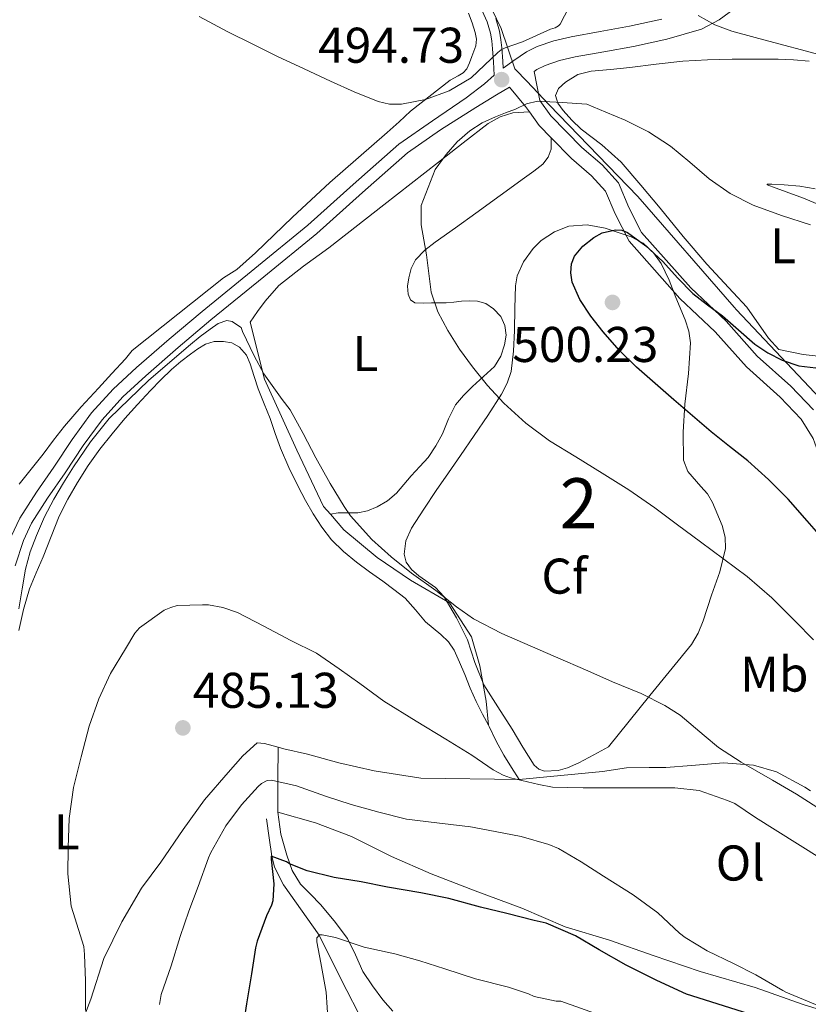
# Model space of a CAD drawing. Units: metres. Extents: x 593835 to 600727, y 4724442 to 4729164.
# Drawn here: x 594438 to 594596, y 4724765 to 4724961 of the extents above; entities that cross this region are included whole.
import ezdxf
from ezdxf.enums import TextEntityAlignment as Align

# ---------------------------------------------------------------- set-up
doc = ezdxf.new("R2010")
doc.units = ezdxf.units.M
doc.header["$MEASUREMENT"] = 0
doc.linetypes.add('DGN Style 3', pattern=[120.33588, 85.9542, -34.38168])
for name, color, linetype, lineweight in [('Nivel 1', 7, 'Continuous', 0), ('Nivel 11', 7, 'Continuous', 0), ('Nivel 16', 7, 'Continuous', 0), ('Nivel 21', 7, 'Continuous', 0), ('Nivel 35', 7, 'Continuous', 0), ('Nivel 36', 7, 'Continuous', 0), ('Nivel 37', 7, 'Continuous', 0), ('Nivel 4', 7, 'Continuous', 0), ('Nivel 41', 7, 'Continuous', 0), ('Nivel 48', 7, 'Continuous', 0), ('Nivel 5', 7, 'Continuous', 0), ('Nivel 57', 7, 'Continuous', 0), ('Nivel 7', 7, 'Continuous', 0)]:
    doc.layers.add(name, color=color, linetype=linetype, lineweight=lineweight)
doc.styles.add('Style-arial', font='arial.shx', dxfattribs={"bigfont": 'arialbig.shx'})
doc.styles.add('Style-Arial Narrow', font='txt')

# ---------------------------------------------------------------- blocks, each defined once
blk = doc.blocks.new('5PATER')
at = {"layer": 'Nivel 7', "linetype": 'Continuous', "lineweight": 0}
h = blk.add_hatch(color=51, dxfattribs=at)
edge = h.paths.add_edge_path()
edge.add_ellipse((-0.02410140633583069, -0.02943754196166992), major_axis=(-10.95721237083332, -11.1070035509114), ratio=0.9994222409660316, start_angle=0, end_angle=360)

msp = doc.modelspace()

# ---------------------------------------------------------------- linework, layer by layer
at = {"layer": 'Nivel 1', "color": 7, "linetype": 'Continuous', "lineweight": 0}
msp.add_polyline3d([(594521.3500000015, 4724986.35, 499.6), (594534.1999999993, 4724959.699999999, 496.07), (594536.9800000004, 4724951.59, 494.47), (594537.2399999984, 4724951.33, 494.37), (594539.2100000009, 4724949.27, 493.96), (594539.3299999982, 4724949.15, 494), (594543.8299999982, 4724944.439999999, 495.46), (594559.5199999996, 4724928.189999999, 497.54), (594561.5100000016, 4724926.130000001, 497.09), (594580.7699999996, 4724904.01, 499.16), (594581.2399999984, 4724903.52, 499.21), (594600.1700000018, 4724883.43, 501.67), (594614.6000000015, 4724868.119999999, 501.59), (594620.1700000018, 4724861.720000001, 501.88), (594627.6099999994, 4724853.17, 503.86), (594629.4699999988, 4724851.040000001, 503.8), (594643.4200000018, 4724837.08, 502.74), (594646.7600000016, 4724833.73, 502.33), (594651.5199999996, 4724829.35, 501.79), (594662.3299999982, 4724816.91, 500.42), (594671.8200000003, 4724805.98, 499.59), (594671.9800000004, 4724805.810000001, 499.55), (594675.1999999993, 4724802.310000001, 498.92)], dxfattribs=at)
at = {"layer": 'Nivel 11', "color": 142, "linetype": 'DGN Style 3', "lineweight": 13}
msp.add_polyline3d([(594487.3299999982, 4724801.869999999, 477.66), (594487.870000001, 4724798.140000001, 476.33), (594488.4100000001, 4724794.42, 475), (594488.9400000013, 4724792.27, 474.24), (594490.7100000009, 4724788.75, 473.06), (594497.8900000006, 4724778.710000001, 470), (594502.2800000012, 4724769.800000001, 467.48), (594506.8500000015, 4724760.92, 465), (594510.0599999987, 4724756.290000001, 463.65), (594515.620000001, 4724749.810000001, 461.76), (594518.3299999982, 4724746.449999999, 460.87), (594520.7699999996, 4724742.800000001, 460), (594523.8399999999, 4724737.439999999, 459.26), (594528.2100000009, 4724729.359999999, 458.94), (594530.2100000009, 4724725.310000001, 458.59), (594532.0399999991, 4724721.26, 457.77), (594533.4100000001, 4724718.01, 456.8)], dxfattribs=at)
at = {"layer": 'Nivel 16', "color": 1, "linetype": 'Continuous', "lineweight": 13}
for points in [[(594484.0599999987, 4724901.050000001, 490.42), (594486.9699999988, 4724889.67, 490.31), (594493.3900000006, 4724875.5, 490.28), (594498.7300000004, 4724864.27, 490.28), (594500.1000000015, 4724862.689999999, 490.28)], [(594500.1000000015, 4724862.689999999, 490.28), (594502.8000000007, 4724859.58, 490.31), (594509.4699999988, 4724854.040000001, 490.5), (594516.0899999999, 4724849.560000001, 490.77), (594523.8900000006, 4724845.02, 491.17), (594528.3200000003, 4724838.220000001, 491.24), (594529.9299999997, 4724832.470000001, 490.69), (594531.2100000009, 4724825.369999999, 489.2), (594531.6999999993, 4724820.57, 486.17)], [(594450.2199999988, 4724760.52, 486.74), (594452.2399999984, 4724765.880000001, 485.83), (594454.8299999982, 4724774.029999999, 485.72), (594458.4299999997, 4724781.34, 484.87), (594462.3999999985, 4724788.029999999, 484.48), (594466.2199999988, 4724793.26, 484.16), (594470.6900000013, 4724799.790000001, 484.18), (594474.9899999984, 4724805.710000001, 484.18), (594479.6900000013, 4724811.130000001, 483.96), (594482.6099999994, 4724814.51, 483.75), (594485.5, 4724817.050000001, 483.84), (594486.9699999988, 4724816.949999999, 483.86), (594489.6600000001, 4724816.18, 483.86)], [(594489.6600000001, 4724816.18, 483.86), (594490.8000000007, 4724815.85, 483.86), (594495.5500000007, 4724814.84, 484.39), (594501.8099999987, 4724813.07, 484.37), (594508.8299999982, 4724811.460000001, 484.69), (594518.1400000006, 4724810.01, 485.14), (594537.8200000003, 4724809.77, 485.86)], [(594537.8200000003, 4724809.77, 485.86), (594549.5799999982, 4724810.890000001, 486.61), (594554.4800000004, 4724811.380000001, 487.41), (594559.2600000016, 4724812.060000001, 487.73), (594563.7600000016, 4724812.119999999, 488.05), (594567.0899999999, 4724812.119999999, 488.93), (594572.2199999988, 4724812.550000001, 488.95), (594578.6099999994, 4724813.1, 489.92), (594584.620000001, 4724812.630000001, 489.62), (594589.2100000009, 4724811.25, 490.47), (594594.879999999, 4724808.199999999, 490.87), (594596.0300000012, 4724807.51, 490.95)], [(594489.6000000015, 4724803.23, 479.7), (594497.1499999985, 4724801.08, 479.35), (594504.3000000007, 4724798.359999999, 479.2), (594512.3299999982, 4724794.390000001, 479.04), (594520.2100000009, 4724790.939999999, 478.42), (594529.0399999991, 4724787.5, 477.75), (594538.3299999982, 4724784.07, 477.59), (594546.9899999984, 4724780.33, 477.73), (594555.8500000015, 4724777.689999999, 478.39), (594564.5599999987, 4724774.619999999, 478.45), (594573.9699999988, 4724771.449999999, 478.84), (594584.9699999988, 4724768.220000001, 479.3), (594594.5300000012, 4724764.82, 479.57), (594601.8500000015, 4724762.58, 479.89)]]:
    msp.add_polyline3d(points, dxfattribs=at)
at = {"layer": 'Nivel 21', "color": 7, "linetype": 'Continuous', "lineweight": 0, "extrusion": (0.4685908236204829, 0.5569854469825493, 0.6857039097659626), "elevation": 2910660.162377462, "flags": 128}
msp.add_lwpolyline([(2586845.887823602, -2741322.725850269), (2586842.636935256, -2741321.530599266), (2586839.223171189, -2741321.049751163)], dxfattribs=at)
at = {"layer": 'Nivel 21', "color": 7, "linetype": 'Continuous', "lineweight": 0}
for points in [[(594530.4400000013, 4724963.23, 496.4), (594531.3999999985, 4724961.01, 496.15), (594532.0700000003, 4724958.720000001, 495.87), (594532.3299999982, 4724957.18, 495.61), (594532.4699999988, 4724955.630000001, 495.36), (594532.6600000001, 4724952.99, 495.09), (594532.8500000015, 4724950.35, 494.81)], [(594580.7600000016, 4724963.57, 488.93), (594577.7800000012, 4724961.41, 489.56), (594574.2300000004, 4724959.550000001, 490.21), (594567.3399999999, 4724957.52, 491.23), (594560.629999999, 4724956.08, 492.13), (594554.7300000004, 4724955.029999999, 492.69), (594549.0100000016, 4724953.99, 493.22), (594545.8399999999, 4724953.26, 493.82), (594542.9800000004, 4724952.310000001, 494.53), (594541.3599999994, 4724951.48, 494.82), (594540.7899999991, 4724951.09, 493.76)], [(594539.8500000015, 4724943.029999999, 495.46), (594539.0899999999, 4724944.07, 495.13), (594535.8599999994, 4724947.949999999, 493.81), (594533.2699999996, 4724946.43, 494.76), (594529.1799999997, 4724943.93, 494.58), (594522.1000000015, 4724939.449999999, 494.1), (594515.5300000012, 4724934.859999999, 493.62), (594506.5, 4724926.9, 492.89), (594497.4100000001, 4724918.74, 492.22), (594486.8000000007, 4724910.119999999, 491.78), (594476.25, 4724901.540000001, 491.5), (594469.7100000009, 4724896, 491.3), (594463.2600000016, 4724890.359999999, 491.12), (594458.6600000001, 4724886.109999999, 491.01), (594454.4899999984, 4724881.560000001, 490.96), (594450.7300000004, 4724876.43, 490.96), (594447.1000000015, 4724870.939999999, 490.96), (594443.5899999999, 4724865.890000001, 490.96), (594440.3900000006, 4724860.9, 490.97), (594438.7699999996, 4724857.48, 490.99), (594437.1700000018, 4724852.43, 491.22)], [(594544.2100000009, 4724937.859999999, 496.68), (594548.2899999991, 4724933.710000001, 497.29), (594552.2899999991, 4724930.290000001, 498.01), (594555.0899999999, 4724927.17, 498.49), (594557.0100000016, 4724922.67, 498.73), (594559.7600000016, 4724917.210000001, 498.73), (594569.9400000013, 4724905.77, 499.68), (594576.9499999993, 4724899.119999999, 500.16), (594583.2199999988, 4724892.130000001, 501.12), (594589.9499999993, 4724886.060000001, 501.6), (594594.1700000018, 4724881.689999999, 502.08), (594596.5100000016, 4724877.83, 502.32), (594598.8500000015, 4724871.310000001, 502.56), (594602.4899999984, 4724863.050000001, 502.56), (594608.3599999994, 4724854.23, 502.56), (594614.3200000003, 4724846.58, 502.32), (594621.8599999994, 4724838.810000001, 502.08), (594630.0700000003, 4724829.48, 502.08), (594637.7100000009, 4724822.859999999, 501.36), (594648.3399999999, 4724816.17, 501.12), (594662.7199999988, 4724810.109999999, 500.4), (594675.2600000016, 4724805.880000001, 499.68), (594684.9499999993, 4724804.439999999, 498.49), (594691.75, 4724803.619999999, 498.01)]]:
    msp.add_polyline3d(points, dxfattribs=at)
at = {"layer": 'Nivel 21', "color": 7, "linetype": 'DGN Style 3', "lineweight": 0}
for points in [[(594566.3299999982, 4724961.51, 491.23), (594559.8299999982, 4724960.109999999, 492.13), (594554.0100000016, 4724959.07, 492.69), (594548.1900000013, 4724958.01, 493.22), (594544.7300000004, 4724957.220000001, 493.82), (594541.379999999, 4724956.1, 494.53), (594539.2699999996, 4724955.02, 494.82), (594536.7399999984, 4724953.310000001, 494.91), (594534.620000001, 4724951.73, 494.95), (594534.5199999996, 4724953.119999999, 495.09), (594534.3299999982, 4724955.779999999, 495.36), (594534.1700000018, 4724957.42, 495.61), (594533.8900000006, 4724959.130000001, 495.87), (594533.1499999985, 4724961.65, 496.15)], [(594532.8500000015, 4724950.35, 494.81), (594530.8599999994, 4724948.640000001, 494.76), (594527.2100000009, 4724945.800000001, 494.58), (594520.4699999988, 4724941.23, 494.1), (594513.7899999991, 4724936.560000001, 493.62), (594504.6499999985, 4724928.51, 492.89), (594495.5899999999, 4724920.380000001, 492.22), (594485.0199999996, 4724911.790000001, 491.78), (594474.4600000009, 4724903.199999999, 491.5), (594467.8900000006, 4724897.630000001, 491.3), (594461.3999999985, 4724891.970000001, 491.12), (594456.7199999988, 4724887.640000001, 491.01), (594452.4100000001, 4724882.93, 490.96), (594448.5199999996, 4724877.609999999, 490.96), (594444.8900000006, 4724872.130000001, 490.96), (594441.379999999, 4724867.09, 490.96), (594438.0899999999, 4724861.949999999, 490.97), (594436.3399999999, 4724858.27, 490.99)], [(594540.7899999991, 4724951.09, 493.76), (594541.9299999997, 4724945.310000001, 495.13), (594544.129999999, 4724942.27, 496.33), (594550.3599999994, 4724935.92, 497.29), (594554.3999999985, 4724932.460000001, 498.01), (594557.6799999997, 4724928.83, 498.49), (594559.75, 4724923.949999999, 498.73), (594562.2800000012, 4724918.92, 498.73), (594572.120000001, 4724907.869999999, 499.68), (594579.129999999, 4724901.23, 500.16), (594585.370000001, 4724894.27, 501.12), (594592.0599999987, 4724888.24, 501.6), (594596.5799999982, 4724883.550000001, 502.08)]]:
    msp.add_polyline3d(points, dxfattribs=at)
at = {"layer": 'Nivel 35', "color": 92, "linetype": 'DGN Style 3', "lineweight": 0}
msp.add_polyline3d([(594555.6799999997, 4724816.279999999, 490.6), (594552.6999999993, 4724814.67, 489.96), (594549.7300000004, 4724813.060000001, 489.33), (594547.5, 4724812.07, 489.1), (594545.6099999994, 4724811.529999999, 489.11), (594542.879999999, 4724811.41, 489.32), (594541.7300000004, 4724811.82, 489.48), (594540.8299999982, 4724812.619999999, 489.64), (594538.5500000007, 4724816.189999999, 490.68), (594536.4100000001, 4724819.82, 491.49), (594533.5399999991, 4724824.23, 491.46), (594530.7300000004, 4724828.68, 491.41), (594528.9899999984, 4724833.09, 491.5), (594527.5, 4724837.66, 491.56), (594525.3000000007, 4724842.029999999, 491.48), (594522.8099999987, 4724846.220000001, 491.36), (594521.0799999982, 4724848.1, 491.3), (594517.7699999996, 4724850.41, 491.24), (594516.3000000007, 4724851.65, 491.3), (594515.2600000016, 4724853.109999999, 491.44), (594514.870000001, 4724854.73, 491.65), (594515.1700000018, 4724857.41, 492.03), (594516.2899999991, 4724859.9, 492.4), (594518.7699999996, 4724863.720000001, 492.99), (594521.2600000016, 4724867.449999999, 493.59), (594523.6900000013, 4724870.949999999, 494.62), (594526.1099999994, 4724874.460000001, 495.73), (594528.8200000003, 4724878.42, 496.22), (594531.5300000012, 4724882.439999999, 496.68), (594534.2800000012, 4724886.65, 497.74), (594535.3999999985, 4724888.85, 498.3), (594536.1900000013, 4724891.220000001, 498.74), (594536.7100000009, 4724895.27, 499.18), (594536.879999999, 4724899.369999999, 499.41), (594536.9499999993, 4724903.82, 499.44), (594537.0700000003, 4724908.279999999, 499.48), (594537.4200000018, 4724910.279999999, 499.57), (594538.6499999985, 4724913.09, 499.76), (594540.6099999994, 4724915.75, 499.91), (594542.2100000009, 4724917.35, 499.95), (594544.8399999999, 4724919.1, 499.93), (594547.7399999984, 4724920.18, 499.84), (594551.379999999, 4724920.470000001, 499.5), (594555.0199999996, 4724919.800000001, 499.22), (594560.1900000013, 4724918.1, 499.38), (594562.5599999987, 4724916.800000001, 499.51), (594564.6400000006, 4724914.9, 499.57), (594566.1600000001, 4724912.77, 499.57), (594567.7800000012, 4724909.449999999, 499.56), (594569.1400000006, 4724905.98, 499.52), (594570.9899999984, 4724901.5, 499.42), (594571.7100000009, 4724899.24, 499.33), (594572.0500000007, 4724896.939999999, 499.22), (594571.6400000006, 4724890.83, 498.55), (594570.9100000001, 4724884.699999999, 497.83), (594570.5700000003, 4724879.109999999, 497.56), (594570.6499999985, 4724873.529999999, 497.56), (594571.4899999984, 4724871.23, 497.66), (594574.0899999999, 4724868.27, 497.9), (594575.4299999997, 4724866.75, 498.02), (594576.4600000009, 4724865.050000001, 498.12), (594578.3900000006, 4724860.439999999, 498.24), (594578.9800000004, 4724858.130000001, 498.21), (594579.0100000016, 4724855.85, 498.05), (594577.879999999, 4724851.199999999, 497.1), (594576.25, 4724846.57, 496.05), (594574.6000000015, 4724841.42, 495.38), (594573.6000000015, 4724838.949999999, 495.04), (594572.2100000009, 4724836.73, 494.66), (594563.9400000013, 4724826.5, 492.63), (594555.6799999997, 4724816.279999999, 490.6)], dxfattribs=at)
at = {"layer": 'Nivel 36', "color": 92, "linetype": 'Continuous', "lineweight": 0, "extrusion": (0.9997788355418635, -0.006650413540189935, 0.01995124062057087), "elevation": 562945.7952643478, "flags": 128}
msp.add_lwpolyline([(4728666.04184027, -10752.59727710049), (4728659.58178363, -10753.24740650604), (4728653.091727659, -10753.90753790241)], dxfattribs=at)
at = {"layer": 'Nivel 36', "color": 92, "linetype": 'Continuous', "lineweight": 0}
for points in [[(594527.6600000001, 4724962.73, 497.46), (594528.4200000018, 4724960.83, 497.28), (594529.0199999996, 4724958.859999999, 497.1), (594529.2699999996, 4724957.550000001, 497.01), (594529.129999999, 4724956.24, 496.93), (594528.7600000016, 4724955.17, 496.94), (594528.3599999994, 4724954.109999999, 496.93), (594527.8900000006, 4724952.84, 496.73), (594527.370000001, 4724951.609999999, 496.5), (594526.629999999, 4724950.800000001, 496.23), (594525.629999999, 4724950.189999999, 496.06), (594524.0399999991, 4724949.359999999, 496.06), (594516.1400000006, 4724943.18, 495.15), (594513.8200000003, 4724941.01, 494.71), (594511.4499999993, 4724938.890000001, 494.38), (594505.6999999993, 4724933.93, 494.14), (594499.9800000004, 4724928.960000001, 494), (594492.5300000012, 4724921.98, 493.76), (594485.1499999985, 4724914.91, 493.55), (594481.3999999985, 4724911.59, 493.53), (594478.7800000012, 4724909.869999999, 493.55), (594460.5199999996, 4724895.359999999, 492.7), (594459.1600000001, 4724893.710000001, 492.59), (594456.4699999988, 4724890.790000001, 492.37), (594453.7899999991, 4724887.869999999, 492.14), (594450.3500000015, 4724884.119999999, 491.98), (594446.9699999988, 4724880.32, 491.95), (594444.8200000003, 4724877.52, 492.02), (594442.7300000004, 4724874.689999999, 492.1), (594437.9600000009, 4724868.720000001, 492.06)], [(594603, 4724893.65, 499.2), (594594.5500000007, 4724894.59, 499.44), (594589.6499999985, 4724895.58, 499.2), (594587.6000000015, 4724897.859999999, 499.2), (594583.3000000007, 4724904.029999999, 498.72), (594580.5799999982, 4724906.970000001, 498.42), (594575.3099999987, 4724912.630000001, 497.83), (594570.5599999987, 4724918.16, 497.11), (594565.9499999993, 4724923.800000001, 496.36), (594562.0899999999, 4724928.41, 495.87), (594558.1900000013, 4724933.02, 495.59), (594554.3299999982, 4724936.43, 495.49), (594550.2100000009, 4724939.59, 495.43), (594548.3500000015, 4724941.359999999, 495.4), (594546.5799999982, 4724943.290000001, 495.38), (594545.5199999996, 4724944.77, 495.31), (594545.0599999987, 4724946.310000001, 495.24), (594545.6799999997, 4724947.699999999, 495.22), (594547.0399999991, 4724948.949999999, 495.2), (594549.5399999991, 4724950.460000001, 495.06), (594552.1799999997, 4724951.140000001, 494.87), (594556.0399999991, 4724951.52, 494.52), (594559.8999999985, 4724951.9, 494.2), (594565.2100000009, 4724952.57, 493.81), (594570.5300000012, 4724953.17, 493.44), (594575.4400000013, 4724953.449999999, 493.12), (594580.3500000015, 4724953.540000001, 492.79), (594584.9499999993, 4724953.560000001, 492.48), (594589.5500000007, 4724953.529999999, 492.16), (594592.6400000006, 4724953.42, 491.62), (594595.7100000009, 4724953.17, 491.12)], [(594484.0599999987, 4724901.050000001, 490.42), (594485.5700000003, 4724903.16, 490.64), (594487.0700000003, 4724905.27, 490.87), (594489.8200000003, 4724908.369999999, 491.47), (594494.7100000009, 4724912.199999999, 492.84), (594499.8200000003, 4724915.859999999, 493.94), (594510.75, 4724924.439999999, 495.23), (594521.6999999993, 4724933.02, 496.24), (594526.6499999985, 4724936.880000001, 496.64), (594531.6499999985, 4724940.73, 496.95), (594534.0199999996, 4724942.02, 496.95), (594536.5799999982, 4724942.82, 496.95), (594539.8500000015, 4724943.029999999, 497.06)], [(594544.2100000009, 4724937.859999999, 498.05), (594544.1900000013, 4724935.58, 498.31), (594543.620000001, 4724933.960000001, 498.4), (594542.5599999987, 4724932.58, 498.31), (594540.75, 4724931.17, 498.05), (594538.9100000001, 4724929.83, 497.8), (594534.0300000012, 4724926.33, 497.26), (594529.1499999985, 4724922.82, 496.71), (594525.0799999982, 4724919.91, 496.04), (594521.0100000016, 4724917, 495.4), (594518.9600000009, 4724915.390000001, 495.2), (594517.0899999999, 4724913.460000001, 495.01), (594516.2199999988, 4724911.74, 494.83), (594515.7800000012, 4724909.880000001, 494.64), (594515.5300000012, 4724908.26, 494.58), (594515.6499999985, 4724906.630000001, 494.66), (594516.0899999999, 4724905.5, 494.99), (594516.9800000004, 4724904.9, 495.35), (594518.6499999985, 4724904.869999999, 495.45), (594520.3200000003, 4724904.890000001, 495.59), (594521.7899999991, 4724904.9, 495.97), (594523.2600000016, 4724904.92, 496.32), (594524.7699999996, 4724905.060000001, 496.56), (594526.2699999996, 4724905.26, 496.8), (594527.879999999, 4724905.33, 497.08), (594529.4899999984, 4724905.26, 497.35), (594531.1600000001, 4724904.76, 497.5), (594532.7199999988, 4724903.720000001, 497.41), (594534.1400000006, 4724902.18, 497.14), (594534.9800000004, 4724900.390000001, 496.82), (594535.2100000009, 4724898.449999999, 496.47), (594534.8900000006, 4724896.5, 496.13), (594534.1499999985, 4724894.23, 495.79), (594532.9100000001, 4724892.220000001, 495.51), (594530.6900000013, 4724890.18, 495.54), (594528.4600000009, 4724888.199999999, 495.56), (594526.6700000018, 4724886.43, 494.79), (594525.0700000003, 4724884.57, 493.99), (594523.7300000004, 4724881.74, 493.58), (594522.5100000016, 4724878.74, 493.16), (594521.1799999997, 4724876.33, 492.6), (594519.629999999, 4724874.060000001, 492.08), (594517.9400000013, 4724872.210000001, 491.84), (594516.2100000009, 4724870.390000001, 491.6), (594514.7899999991, 4724868.66, 491.23), (594513.3399999999, 4724866.939999999, 490.87), (594511.5300000012, 4724865.41, 490.6), (594509.4200000018, 4724864.199999999, 490.39), (594507.5399999991, 4724863.41, 490.25), (594505.5799999982, 4724862.970000001, 490.15), (594503.629999999, 4724862.99, 490.08), (594501.6799999997, 4724862.970000001, 490.15), (594500.1000000015, 4724862.689999999, 490.29)], [(594596.9299999997, 4724927.65, 493.65), (594593.8500000015, 4724928.220000001, 493.71), (594590.7199999988, 4724928.470000001, 493.88), (594588.2699999996, 4724928.619999999, 494.35), (594587.3399999999, 4724928.609999999, 494.67), (594587.3299999982, 4724928.449999999, 494.9), (594589.1400000006, 4724927.800000001, 495.18), (594591.1799999997, 4724927.060000001, 495.32), (594594.5799999982, 4724925.779999999, 495.29), (594597.9699999988, 4724924.41, 495.3)], [(594437.8900000006, 4724839.470000001, 489.67), (594438.7800000012, 4724843.68, 489.46), (594439.9699999988, 4724847.82, 489.25), (594441.3099999987, 4724851.029999999, 489.29), (594442.7199999988, 4724854.220000001, 489.32), (594444.3200000003, 4724858.279999999, 489.12), (594445.9499999993, 4724862.33, 488.93), (594447.6600000001, 4724865.74, 488.84), (594449.6099999994, 4724869.029999999, 488.8), (594451.75, 4724872.42, 488.8), (594454.0500000007, 4724875.689999999, 488.8), (594456.5, 4724878.779999999, 488.8), (594459.0500000007, 4724881.790000001, 488.8), (594461.6000000015, 4724884.619999999, 488.8), (594464.1900000013, 4724887.42, 488.8), (594466.25, 4724889.550000001, 488.9), (594468.379999999, 4724891.609999999, 489), (594470.25, 4724893.18, 489), (594472.1900000013, 4724894.67, 489), (594473.620000001, 4724895.699999999, 489), (594475.1499999985, 4724896.630000001, 489), (594476.9200000018, 4724897.16, 489), (594478.7399999984, 4724897.18, 489), (594480.3999999985, 4724896.91, 489), (594481.9800000004, 4724896.060000001, 489.01), (594483.3200000003, 4724894.49, 488.97), (594484.1099999994, 4724892.73, 488.88), (594484.8599999994, 4724890.210000001, 488.74), (594485.6499999985, 4724887.720000001, 488.6), (594486.8500000015, 4724884.75, 488.6), (594488.0500000007, 4724881.790000001, 488.61), (594489.0700000003, 4724878.82, 488.35), (594490.129999999, 4724875.869999999, 488.12), (594491.8200000003, 4724872.01, 488.01), (594493.6799999997, 4724868.220000001, 487.92), (594495.120000001, 4724865.470000001, 487.86), (594496.6499999985, 4724862.779999999, 487.81), (594498.370000001, 4724860.1, 487.81), (594500.3500000015, 4724857.609999999, 487.81), (594502.7199999988, 4724855.25, 487.6), (594505.2899999991, 4724853.140000001, 487.36), (594507.9299999997, 4724851.23, 487.4), (594510.5700000003, 4724849.32, 487.4), (594512.8099999987, 4724847.65, 487.22), (594515.0100000016, 4724845.939999999, 487.03), (594517.0899999999, 4724843.65, 486.86), (594519.0899999999, 4724841.26, 486.72), (594520.620000001, 4724839.970000001, 486.78), (594522.1700000018, 4724838.68, 486.85), (594523.6900000013, 4724837.25, 486.78), (594524.8599999994, 4724835.59, 486.69), (594525.8999999985, 4724833.15, 486.54), (594526.9299999997, 4724830.710000001, 486.4), (594528.0500000007, 4724828.01, 486.32), (594529.25, 4724825.34, 486.26), (594530.5199999996, 4724822.82, 486.21), (594531.6999999993, 4724820.57, 486.17)], [(594531.6999999993, 4724820.57, 486.17), (594531.8200000003, 4724820.33, 486.16), (594533.2199999988, 4724817.42, 486.04), (594534.75, 4724814.58, 485.94), (594536.2899999991, 4724812.18, 485.9), (594537.8200000003, 4724809.77, 485.86)], [(594489.6000000015, 4724803.23, 479.7), (594490.1900000013, 4724798.859999999, 478.9), (594491.4200000018, 4724794.68, 477.38), (594492.4899999984, 4724791.609999999, 475.76), (594494.1400000006, 4724788.890000001, 474.12), (594496.129999999, 4724786.83, 472.63), (594498.1400000006, 4724784.779999999, 471.41), (594500.879999999, 4724781.52, 470.42), (594503.5300000012, 4724778.01, 469.54), (594505.1099999994, 4724774.720000001, 468.71), (594506.5700000003, 4724771.449999999, 467.89), (594508.4899999984, 4724768.550000001, 467.13), (594510.5899999999, 4724765.790000001, 466.37), (594512.5599999987, 4724763.49, 465.71)]]:
    msp.add_polyline3d(points, dxfattribs=at)
at = {"layer": 'Nivel 4', "color": 30, "linetype": 'Continuous', "lineweight": 30, "flags": 128}
for points, elevation in [([(594599.1000000015, 4724857.130000001), (594595.3200000003, 4724861.41), (594591.5199999996, 4724865.689999999), (594587.629999999, 4724869.640000001), (594583.5, 4724873.34), (594579.8299999982, 4724876.23), (594576.1600000001, 4724879.140000001), (594572.4299999997, 4724882.34), (594568.6999999993, 4724885.550000001), (594564.9600000009, 4724888.790000001), (594561.2300000004, 4724892.060000001), (594557.8099999987, 4724895.470000001), (594554.5899999999, 4724899.109999999), (594552.1400000006, 4724902.23), (594549.9200000018, 4724905.560000001), (594548.3900000006, 4724909.050000001), (594548.1099999994, 4724910.91), (594548.2699999996, 4724912.68), (594548.879999999, 4724914.199999999), (594550.5199999996, 4724916.189999999), (594552.7199999988, 4724917.93), (594554.3900000006, 4724918.85), (594557.0500000007, 4724919.5), (594558.3099999987, 4724919.390000001), (594559.4400000013, 4724918.92), (594563.1099999994, 4724916.27), (594566.5300000012, 4724913.16), (594569.4600000009, 4724909.880000001), (594572.5, 4724906.74), (594575.4600000009, 4724904.49), (594578.4499999993, 4724902.279999999), (594581.6400000006, 4724899.49), (594584.8599999994, 4724896.68), (594587.4699999988, 4724894.9), (594590.3500000015, 4724893.48), (594593.6700000018, 4724892.32), (594597.0700000003, 4724891.939999999)], 500), ([(594599.9299999997, 4724757.83), (594571.2600000016, 4724766.92), (594565.2800000012, 4724769.640000001), (594559.1999999993, 4724772.710000001), (594553.8099999987, 4724775.720000001), (594549.0700000003, 4724778.57), (594543.1799999997, 4724781.07), (594540.8299999982, 4724781.609999999), (594535.3399999999, 4724782.970000001), (594530.0899999999, 4724784.279999999), (594523.7600000016, 4724785.99), (594518.1400000006, 4724787.130000001), (594511.4899999984, 4724788.23), (594506.25, 4724789.34), (594500.8299999982, 4724790.220000001), (594495.4699999988, 4724791.550000001), (594491.9299999997, 4724792.939999999), (594491.3099999987, 4724793.34), (594488.25, 4724794.470000001), (594488.2899999991, 4724793.880000001), (594488.8000000007, 4724788.91), (594488.5899999999, 4724785.550000001), (594488.3299999982, 4724784.67), (594487.3299999982, 4724782.52), (594485.4699999988, 4724777.5), (594485.1700000018, 4724776.140000001), (594484.3200000003, 4724770.99), (594483.3299999982, 4724764.99), (594482.4299999997, 4724758.83)], 475)]:
    msp.add_lwpolyline(points, dxfattribs=dict(at, elevation=elevation))
at = {"layer": 'Nivel 5', "color": 30, "linetype": 'Continuous', "lineweight": 0, "flags": 128}
for points, elevation in [([(594548.5300000012, 4724965.43), (594546.0300000012, 4724960.540000001), (594545.6499999985, 4724960.189999999), (594544.9899999984, 4724959.83), (594544.1000000015, 4724959.550000001), (594541.2800000012, 4724958.27), (594538.4699999988, 4724956.99), (594536.7399999984, 4724956.380000001), (594535.0100000016, 4724955.800000001), (594534.25, 4724955.4), (594533.5399999991, 4724954.91), (594530.8999999985, 4724952.369999999), (594528.2199999988, 4724949.800000001)], 495), ([(594528.2199999988, 4724949.800000001), (594523.8399999999, 4724947.23), (594519.1000000015, 4724945.5), (594514.3099999987, 4724944.560000001), (594511.9100000001, 4724944.58), (594509.620000001, 4724945.130000001), (594504.8599999994, 4724947.060000001), (594500.1600000001, 4724949.15), (594494.8500000015, 4724951.59), (594489.5700000003, 4724954.09), (594484.5899999999, 4724956.550000001), (594479.629999999, 4724959.029999999), (594473.8999999985, 4724962.1)], 495), ([(594573.5700000003, 4724962.26), (594576.870000001, 4724960.4), (594580.3000000007, 4724959.16), (594584.9800000004, 4724957.869999999), (594589.6600000001, 4724956.6), (594595.2300000004, 4724955.140000001), (594600.8000000007, 4724953.640000001)], 490), ([(594596.5799999982, 4724837.619999999), (594592.9400000013, 4724841.380000001), (594588.3000000007, 4724846.01), (594583.3399999999, 4724850.26), (594578.6799999997, 4724853.73), (594574.0100000016, 4724857.18), (594569.4600000009, 4724860.6), (594564.8900000006, 4724864.01), (594559.6999999993, 4724867.550000001), (594554.3999999985, 4724870.92), (594549.120000001, 4724874.140000001), (594543.8399999999, 4724877.369999999), (594539.129999999, 4724880.890000001), (594534.7800000012, 4724884.890000001), (594531.5199999996, 4724888.4), (594528.4899999984, 4724892.109999999), (594525.9100000001, 4724895.66), (594523.5399999991, 4724899.390000001), (594521.5599999987, 4724903.08), (594520.2600000016, 4724907.02), (594519.75, 4724910.74), (594519.3299999982, 4724914.460000001), (594518.7600000016, 4724917.470000001), (594518.2100000009, 4724920.470000001), (594518.2600000016, 4724924.35), (594521.0300000012, 4724931.550000001), (594523.1999999993, 4724934.52), (594525.4200000018, 4724937.050000001), (594527.9400000013, 4724939.23), (594530.4400000013, 4724940.810000001), (594533.0899999999, 4724942.07), (594535.0899999999, 4724942.84), (594537.0899999999, 4724943.59), (594539.2600000016, 4724944.640000001), (594541.5, 4724945.189999999), (594546.4200000018, 4724944.880000001), (594551.3299999982, 4724944.57), (594555.1499999985, 4724942.970000001), (594558.9800000004, 4724941.369999999), (594563.629999999, 4724939.02), (594568.0500000007, 4724936.199999999), (594571.9200000018, 4724932.960000001), (594575.7399999984, 4724929.66), (594579.9800000004, 4724926.73), (594584.5300000012, 4724924.41), (594590.2399999984, 4724922.369999999), (594595.9800000004, 4724920.460000001)], 495), ([(594607.25, 4724797.85), (594593.1999999993, 4724806.810000001), (594588.4100000001, 4724809.59), (594582.1700000018, 4724813.210000001), (594577.6099999994, 4724816.109999999), (594574.7800000012, 4724818.51), (594569.9800000004, 4724822.6), (594566.8900000006, 4724824.51), (594562.1600000001, 4724826.890000001), (594556.4600000009, 4724829.27), (594551.5, 4724831.449999999), (594545.0700000003, 4724834.23), (594539.9800000004, 4724836.41), (594534.3200000003, 4724838.869999999), (594528.6700000018, 4724841.85), (594525.2899999991, 4724844.220000001), (594521.1700000018, 4724847.51), (594516.3299999982, 4724850.92), (594512.2199999988, 4724854.199999999), (594508.4100000001, 4724857.67), (594504.129999999, 4724862.390000001), (594502.8299999982, 4724864.25), (594500.0500000007, 4724868.869999999), (594497.1700000018, 4724873.960000001), (594494.6400000006, 4724878.83), (594492.0500000007, 4724883.550000001), (594490.4600000009, 4724885.630000001), (594486.8000000007, 4724890.75), (594484.879999999, 4724894.359999999), (594482.5399999991, 4724899.16), (594482.2699999996, 4724899.99), (594481.370000001, 4724900.58), (594480.4600000009, 4724901.16), (594479.4100000001, 4724901.41), (594477.6900000013, 4724900.76), (594476.0599999987, 4724899.66), (594474.0599999987, 4724898.18), (594472.1400000006, 4724896.619999999), (594463.8099999987, 4724889.460000001), (594455.9200000018, 4724881.82), (594452.1600000001, 4724877.16), (594448.8000000007, 4724872.199999999), (594446.7800000012, 4724869), (594444.879999999, 4724865.74), (594443.0300000012, 4724862.17), (594441.370000001, 4724858.49), (594440.1400000006, 4724855.17), (594439.2100000009, 4724851.75), (594438.5399999991, 4724847.800000001), (594437.8500000015, 4724843.85)], 490), ([(594602.3299999982, 4724791.35), (594585.0500000007, 4724802.140000001), (594580.8900000006, 4724804.939999999), (594579.4400000013, 4724805.59), (594573.7699999996, 4724807.58), (594568.879999999, 4724808.119999999), (594562.7300000004, 4724808.109999999), (594556.0599999987, 4724808.109999999), (594550.5899999999, 4724808.109999999), (594544.4899999984, 4724808.25), (594541.7600000016, 4724808.75), (594536.0899999999, 4724810.09), (594534.5899999999, 4724810.65), (594532.6400000006, 4724811.710000001), (594528.379999999, 4724814.6), (594523.1799999997, 4724817.83), (594517.2300000004, 4724821.390000001), (594510.7699999996, 4724825.42), (594506, 4724828.939999999), (594501.8399999999, 4724831.869999999), (594497.3099999987, 4724834.939999999), (594492.2100000009, 4724837.48), (594486.8099999987, 4724840.35), (594481.5199999996, 4724843.1), (594478.6499999985, 4724844.09), (594475.7300000004, 4724844.619999999), (594474.5399999991, 4724844.65), (594469.5300000012, 4724844.51), (594468.2399999984, 4724844.119999999), (594466.9299999997, 4724843.550000001), (594461.9699999988, 4724840.060000001), (594461.0399999991, 4724838.939999999), (594459.1499999985, 4724835.869999999), (594456.1900000013, 4724830.92), (594453.8399999999, 4724825.880000001), (594451.9299999997, 4724820.43), (594450.3500000015, 4724814.279999999), (594448.8000000007, 4724808.15), (594447.9499999993, 4724801.949999999), (594447.7100000009, 4724796.189999999), (594447.6900000013, 4724790.91), (594448.3200000003, 4724784.470000001), (594448.7300000004, 4724783.189999999), (594450.8299999982, 4724776.439999999), (594451.0199999996, 4724774.84), (594451.1799999997, 4724769.529999999), (594451.1799999997, 4724763.609999999)], 485), ([(594603.2899999991, 4724762.26), (594591.1000000015, 4724767.27), (594590.5100000016, 4724767.619999999), (594585.0899999999, 4724770.75), (594580.6099999994, 4724773.050000001), (594575.3599999994, 4724775.58), (594570.9699999988, 4724778.220000001), (594569.870000001, 4724779.1), (594565.5199999996, 4724783.15), (594560.5700000003, 4724786.73), (594554.6499999985, 4724790.470000001), (594550.1900000013, 4724793.34), (594545.6499999985, 4724796.01), (594543.7600000016, 4724796.76), (594538.2399999984, 4724798.359999999), (594533.0399999991, 4724799.4), (594527.7300000004, 4724800.390000001), (594526.9899999984, 4724800.43), (594521.3599999994, 4724801.07), (594515.3399999999, 4724801.85), (594509.7699999996, 4724803.26), (594504.25, 4724804.790000001), (594499.1499999985, 4724806.439999999), (594493.3399999999, 4724808.52), (594488.3299999982, 4724809.640000001), (594487.5, 4724809.560000001), (594486.370000001, 4724808.970000001), (594485.6600000001, 4724808.380000001), (594482.370000001, 4724804.67), (594479.2100000009, 4724800.470000001), (594476.2100000009, 4724795.18), (594475.7699999996, 4724794.09), (594473.6600000001, 4724788.390000001), (594471.8200000003, 4724783.449999999), (594470.1099999994, 4724778.439999999), (594468.2699999996, 4724772.540000001), (594466.3200000003, 4724766.83), (594466, 4724764.83)], 480), ([(594553.9699999988, 4724762.699999999), (594546.1400000006, 4724765.529999999), (594545.1999999993, 4724765.529999999), (594540.7800000012, 4724766.460000001), (594539.6900000013, 4724766.970000001), (594535.6499999985, 4724768.279999999), (594529.120000001, 4724769.93), (594522.9400000013, 4724771.93), (594517.9499999993, 4724773.560000001), (594512.9699999988, 4724774.970000001), (594506.8299999982, 4724776.279999999), (594501.1000000015, 4724778.23), (594498.4899999984, 4724778.75), (594497.9200000018, 4724778.75), (594497.370000001, 4724778.119999999), (594497.4200000018, 4724777.34)], 470), ([(594497.4200000018, 4724777.34), (594498.2100000009, 4724773.18), (594499.2899999991, 4724767.290000001), (594499.6799999997, 4724761.210000001)], 470)]:
    msp.add_lwpolyline(points, dxfattribs=dict(at, elevation=elevation))
at = {"layer": 'Nivel 57', "color": 92, "linetype": 'DGN Style 3', "lineweight": 0}
msp.add_polyline3d([(594555.6799999997, 4724816.279999999, 490.6), (594563.9400000013, 4724826.5, 492.63), (594572.2100000009, 4724836.73, 494.66), (594573.6000000015, 4724838.949999999, 495.04), (594574.6000000015, 4724841.42, 495.38), (594576.25, 4724846.57, 496.05), (594577.879999999, 4724851.199999999, 497.1), (594579.0100000016, 4724855.85, 498.05), (594578.9800000004, 4724858.130000001, 498.21), (594578.3900000006, 4724860.439999999, 498.24), (594576.4600000009, 4724865.050000001, 498.12), (594575.4299999997, 4724866.75, 498.02), (594574.0899999999, 4724868.27, 497.9), (594571.4899999984, 4724871.23, 497.66), (594570.6499999985, 4724873.529999999, 497.56), (594570.5700000003, 4724879.109999999, 497.56), (594570.9100000001, 4724884.699999999, 497.83), (594571.6400000006, 4724890.83, 498.55), (594572.0500000007, 4724896.939999999, 499.22), (594571.7100000009, 4724899.24, 499.33), (594570.9899999984, 4724901.5, 499.42), (594569.1400000006, 4724905.98, 499.52), (594567.7800000012, 4724909.449999999, 499.56), (594566.1600000001, 4724912.77, 499.57), (594564.6400000006, 4724914.9, 499.57), (594562.5599999987, 4724916.800000001, 499.51), (594560.1900000013, 4724918.1, 499.38), (594555.0199999996, 4724919.800000001, 499.22), (594551.379999999, 4724920.470000001, 499.5), (594547.7399999984, 4724920.18, 499.84), (594544.8399999999, 4724919.1, 499.93), (594542.2100000009, 4724917.35, 499.95), (594540.6099999994, 4724915.75, 499.91), (594538.6499999985, 4724913.09, 499.76), (594537.4200000018, 4724910.279999999, 499.57), (594537.0700000003, 4724908.279999999, 499.48), (594536.9499999993, 4724903.82, 499.44), (594536.879999999, 4724899.369999999, 499.41), (594536.7100000009, 4724895.27, 499.18), (594536.1900000013, 4724891.220000001, 498.74), (594535.3999999985, 4724888.85, 498.3), (594534.2800000012, 4724886.65, 497.74), (594531.5300000012, 4724882.439999999, 496.68), (594528.8200000003, 4724878.42, 496.22), (594526.1099999994, 4724874.460000001, 495.73), (594523.6900000013, 4724870.949999999, 494.62), (594521.2600000016, 4724867.449999999, 493.59), (594518.7699999996, 4724863.720000001, 492.99), (594516.2899999991, 4724859.9, 492.4), (594515.1700000018, 4724857.41, 492.03), (594514.870000001, 4724854.73, 491.65), (594515.2600000016, 4724853.109999999, 491.44), (594516.3000000007, 4724851.65, 491.3), (594517.7699999996, 4724850.41, 491.24), (594521.0799999982, 4724848.1, 491.3), (594522.8099999987, 4724846.220000001, 491.36), (594525.3000000007, 4724842.029999999, 491.48), (594527.5, 4724837.66, 491.56), (594528.9899999984, 4724833.09, 491.5), (594530.7300000004, 4724828.68, 491.41), (594533.5399999991, 4724824.23, 491.46), (594536.4100000001, 4724819.82, 491.49), (594538.5500000007, 4724816.189999999, 490.68), (594540.8299999982, 4724812.619999999, 489.64), (594541.7300000004, 4724811.82, 489.48), (594542.879999999, 4724811.41, 489.32), (594545.6099999994, 4724811.529999999, 489.11), (594547.5, 4724812.07, 489.1), (594549.7300000004, 4724813.060000001, 489.33), (594552.6999999993, 4724814.67, 489.96)], close=True, dxfattribs=at)

# ---------------------------------------------------------------- block references
at = {"layer": 'Nivel 7', "color": 51, "linetype": 'Continuous', "lineweight": 0, "xscale": 0.1000009313241567, "yscale": 0.1000009313241567, "zscale": 0.1000009313241567}
for p in [(594534.3200000003, 4724949.470000001, 494.73), (594556.4600000009, 4724904.99, 500.23), (594470.6400000006, 4724820.060000001, 485.13)]:
    msp.add_blockref('5PATER', p, dxfattribs=at)

# ---------------------------------------------------------------- texts
at = {"layer": 'Nivel 37', "color": 92, "linetype": 'Continuous', "lineweight": 0}
for s, style, p in [('L', 'Style-Arial Narrow', (594590.543147102, 4724916.309979999, 496.07)), ('L', 'Style-Arial Narrow', (594507.0831471048, 4724894.809979999, 493.05)), ('Cf', 'Style-arial', (594546.8587632254, 4724850.349979999, 492.1)), ('Mb', 'Style-Arial Narrow', (594588.7748305835, 4724830.78998, 493.21)), ('L', 'Style-Arial Narrow', (594447.4531471021, 4724799.29998, 485.11)), ('Ol', 'Style-Arial Narrow', (594581.9785803407, 4724793.079979999, 483.31))]:
    msp.add_text(s, height=6.99996, dxfattribs=dict(at, style=style)).set_placement(p, align=Align.MIDDLE_CENTER)
at = {"layer": 'Nivel 41', "color": 7, "linetype": 'Continuous', "lineweight": 0, "style": 'Style-arial'}
for s, p in [('494.73', (594497.6700000018, 4724952.83, 494.73)), ('500.23', (594536.4600000009, 4724893.1, 500.23)), ('485.13', (594472.620000001, 4724824.060000001, 485.13))]:
    msp.add_text(s, height=6.99996, dxfattribs=at).set_placement(p)
at = {"layer": 'Nivel 48', "color": 92, "linetype": 'Continuous', "lineweight": 0, "style": 'Style-Arial Narrow'}
msp.add_text('2', height=9.99996, dxfattribs=at).set_placement((594549.6895785257, 4724864.88998, 494), align=Align.MIDDLE_CENTER)

doc.saveas('drawing.dxf')
